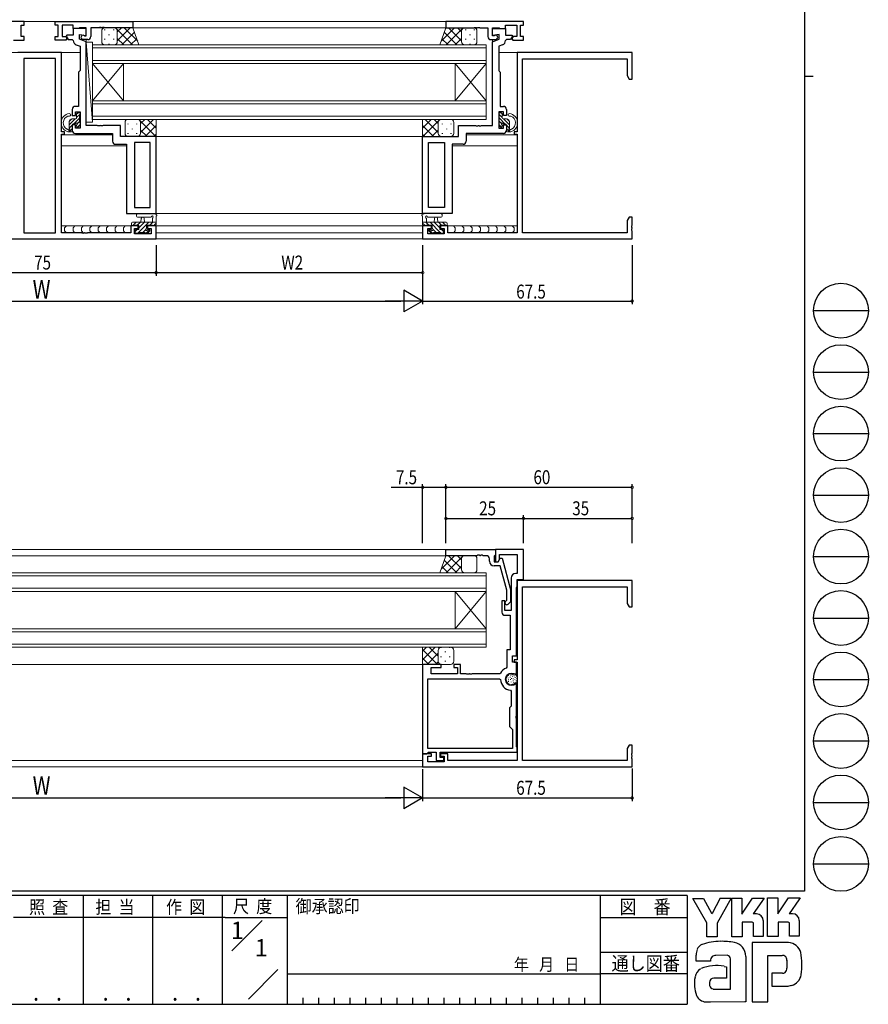
# Model space of a CAD drawing. Extents: x 0 to 793, y 0 to 564.
# Drawn here: x 520 to 793, y 0 to 317 of the extents above; entities that cross this region are included whole.
import ezdxf
from ezdxf.enums import TextEntityAlignment as Align

# ---------------------------------------------------------------- set-up
doc = ezdxf.new("R2010")
doc.units = 0
for name, color, linetype in [('USER1', 3, 'CONTINUOUS'), ('YKK_11', 7, 'CONTINUOUS'), ('YKK_12', 2, 'CONTINUOUS'), ('YKK_13', 4, 'CONTINUOUS'), ('YKK_D', 6, 'CONTINUOUS'), ('YKK_ZWAK', 7, 'CONTINUOUS')]:
    doc.layers.add(name, color=color, linetype=linetype)
doc.styles.get("Standard").update_dxf_attribs({"font": 'ROMANS.SHX', "bigfont": 'EXTFONT.SHX'})
doc.styles.add('YKK_OSSTYLE1', font='romans.shx', dxfattribs={"width": 0.9, "bigfont": 'EXTFONT.SHX'})

# ---------------------------------------------------------------- blocks, each defined once
blk = doc.blocks.new('A201')
at = {"layer": 'YKK_ZWAK', "color": 254, "linetype": 'Continuous'}
for p, q in [((571, 410), (571, 35)), ((571, 222.5), (573, 222.5)), ((571, 35), (21, 35)), ((544, 34), (21, 34)), ((437, 34), (437, 9)), ((452, 34), (452, 9)), ((524, 34), (524, 9)), ((544, 34), (544, 9)), ((548.59, 27.71), (545.31, 33.35)), ((545.31, 33.35), (547.82, 33.35)), ((547.82, 33.35), (549.62, 29.99)), ((551.6, 33.43), (549.77, 29.88)), ((554.19, 33.43), (550.95, 27.7)), ((551.6, 33.43), (554.19, 33.43)), ((554.33, 24.55), (554.33, 33.41)), ((554.33, 33.41), (556.63, 33.41)), ((556.63, 29.77), (559.04, 33.45)), ((556.63, 33.41), (556.63, 29.77)), ((559.04, 33.45), (561.77, 33.45)), ((561.77, 33.45), (559.24, 29.78)), ((562.55, 24.63), (562.55, 33.49)), ((562.55, 33.49), (564.89, 33.49)), ((564.89, 29.78), (567.34, 33.49)), ((564.89, 33.49), (564.89, 29.78)), ((567.34, 33.49), (570.04, 33.49)), ((569.77, 33.02), (567.54, 29.84)), ((570.04, 33.49), (569.77, 33.02)), ((549.62, 29.99), (549.77, 29.88)), ((559.99, 29.78), (559.24, 29.78)), ((568.29, 29.84), (567.54, 29.84)), ((548.59, 24.53), (548.59, 27.71)), ((550.95, 27.7), (550.95, 24.53)), ((558.98, 27.87), (556.7, 27.87)), ((556.7, 27.87), (556.7, 24.55)), ((559.29, 27.75), (558.98, 27.87)), ((559.29, 24.61), (559.29, 27.75)), ((561.53, 28.24), (561.53, 24.61)), ((567.26, 27.89), (564.99, 27.89)), ((564.99, 27.89), (564.99, 24.63)), ((567.57, 27.77), (567.26, 27.89)), ((567.57, 24.65), (567.57, 27.77)), ((569.83, 28.24), (569.83, 24.65)), ((550.95, 24.53), (548.59, 24.53)), ((556.7, 24.55), (554.33, 24.55)), ((559.02, 23.22), (559.02, 9.57)), ((567.3, 23.22), (559.02, 23.22)), ((561.53, 24.61), (559.29, 24.61)), ((564.99, 24.63), (562.55, 24.63)), ((567.57, 24.68), (567.61, 24.65)), ((569.83, 24.65), (567.57, 24.65)), ((524, 21), (544, 21)), ((546.08, 18.95), (546.08, 20.33)), ((549.41, 18.95), (546.08, 18.95)), ((553.25, 20.28), (550.61, 20.23)), ((554.02, 12.52), (554.02, 19.47)), ((557.51, 20.01), (557.51, 9.59)), ((562.61, 9.57), (562.61, 20.24)), ((562.61, 20.24), (565.93, 20.24)), ((566.98, 19.17), (566.99, 17.29)), ((452, 16), (524, 16)), ((552.55, 17.73), (553.05, 17.62)), ((553.05, 17.62), (553.05, 15.05)), ((566.01, 16.15), (563.48, 16.15)), ((563.48, 16.15), (563.48, 13.2)), ((553.05, 15.05), (550.2, 15.05)), ((550, 12.52), (554.02, 12.52)), ((553.71, 12.52), (553.96, 12.52)), ((554.02, 12.52), (554.02, 12.52)), ((563.48, 13.2), (567.28, 13.2)), ((567.28, 13.2), (568.06, 13.37)), ((549.41, 9.53), (548.34, 9.53)), ((557.28, 9.55), (549.41, 9.53)), ((557.51, 9.59), (557.28, 9.55)), ((559.02, 9.57), (562.05, 9.57)), ((562.05, 9.57), (562.61, 9.57)), ((21, 9), (544, 9))]:
    blk.add_line(p, q, dxfattribs=at)
at = {"layer": 'YKK_ZWAK', "color": 8, "linetype": 'Continuous'}
for p, q in [((573.13, 168.56), (585.73, 168.56)), ((573.13, 154.42), (585.73, 154.42)), ((573.13, 140.28), (585.73, 140.28)), ((573.13, 126.14), (585.73, 126.14)), ((573.13, 112), (585.73, 112)), ((573.13, 97.86), (585.73, 97.86)), ((573.13, 83.72), (585.73, 83.72)), ((573.13, 69.58), (585.73, 69.58)), ((573.13, 55.44), (585.73, 55.44)), ((573.13, 41.3), (585.73, 41.3))]:
    blk.add_line(p, q, dxfattribs=at)
at = {"layer": 'YKK_ZWAK', "color": 131, "linetype": 'Continuous'}
for p, q in [((405, 34), (405, 9)), ((421, 34), (421, 9)), ((437.7, 29), (389, 29)), ((437.7, 29), (452, 29)), ((439.26, 21.33), (446.19, 28.25)), ((524, 29), (544, 29)), ((443.05, 10.18), (449.85, 16.98)), ((544, 16), (524, 16)), ((455.6, 10.5), (455.6, 9)), ((459.2, 10.5), (459.2, 9)), ((462.8, 10.5), (462.8, 9)), ((466.4, 10.5), (466.4, 9)), ((470, 10.5), (470, 9)), ((473.6, 10.5), (473.6, 9)), ((477.2, 10.5), (477.2, 9)), ((480.8, 10.5), (480.8, 9)), ((484.4, 10.5), (484.4, 9)), ((488, 10.5), (488, 9)), ((491.6, 10.5), (491.6, 9)), ((495.2, 10.5), (495.2, 9)), ((498.8, 10.5), (498.8, 9)), ((502.4, 10.5), (502.4, 9)), ((506, 10.5), (506, 9)), ((509.6, 10.5), (509.6, 9)), ((513.2, 10.5), (513.2, 9)), ((516.8, 10.5), (516.8, 9)), ((520.4, 10.5), (520.4, 9))]:
    blk.add_line(p, q, dxfattribs=at)
at = {"layer": 'YKK_ZWAK', "color": 8, "linetype": 'Continuous'}
for centre in [(579.43, 168.56), (579.43, 154.42), (579.43, 140.28), (579.43, 126.14), (579.43, 112), (579.43, 97.86), (579.43, 83.72), (579.43, 69.58), (579.43, 55.44), (579.43, 41.3)]:
    blk.add_circle(centre, 6.3, dxfattribs=at)
at = {"layer": 'YKK_ZWAK', "color": 254, "linetype": 'Continuous'}
for centre, radius, start, end in [((559.99, 28.24), 1.54, 0.0017, 89.996), ((568.29, 28.29), 1.54, 0.0017, 89.996), ((548, 21.1), 1.75, 109.0213, 161.5126), ((551.66, 10.86), 12.63, 89.8916, 109.3085), ((552.03, 8.67), 14.82, 78.7801, 91.4694), ((554.38, 20.07), 3.18, 40.6642, 80.3169), ((567.19, 20.11), 3.1, 14.4457, 87.0875), ((549.69, 20.31), 3.6, 158.4108, 179.7178), ((554.22, 20.08), 3.29, 358.7806, 38.7656), ((555.55, 18.15), 14.9, 350.9903, 10.6762), ((550.91, 18.99), 1.51, 138.4638, 181.7136), ((550.51, 19.02), 1.21, 85.5055, 126.7804), ((552.9, 19.18), 1.16, 14.7552, 72.4499), ((566.05, 19.37), 0.878, 16.4312, 96.9166), ((564.38, 18.85), 2.62, 4.9342, 17.0355), ((548.59, 14.77), 2.79, 121.8271, 169.0847), ((550.8, 8.39), 9.51, 79.381, 112.0583), ((566.01, 17.08), 0.933, 269.9547, 342.9014), ((564.36, 17.54), 2.64, 343.6902, 354.7536), ((553.61, 13.72), 7.92, 168.7637, 199.8008), ((550.84, 13.77), 1.69, 171.082, 216.7192), ((550.21, 14.01), 1.03, 90.3395, 178.0364), ((567.24, 16.32), 3.07, 285.4429, 349.9045), ((550.18, 13.6), 1.09, 230.9728, 260.7549), ((548.6, 12.25), 2.73, 207.3144, 263.5946)]:
    blk.add_arc(centre, radius, start, end, dxfattribs=at)
at = {"layer": 'YKK_ZWAK', "color": 131, "linetype": 'Continuous', "style": 'YKK_OSSTYLE1', "width": 0.9}
for s, height, p in [('照  査', 3, (392.56, 29.87)), ('担  当', 3, (407.82, 29.87)), ('作  図', 3, (424.09, 29.88)), ('尺  度', 3, (439.51, 30.04)), ('御承認印', 3, (453.91, 30.05)), ('図\u3000番', 3.2, (528.43, 29.81)), ('通し図番', 3.2, (526.63, 16.8)), ('年   月   日', 2.828, (504.13, 16.74)), (' ． ．', 3.5, (392.18, 9.75)), (' ． ．', 3.5, (408.18, 9.75)), (' ． ．', 3.5, (424.18, 9.75))]:
    blk.add_text(s, height=height, dxfattribs=at).set_placement(p)

msp = doc.modelspace()

# ---------------------------------------------------------------- linework, layer by layer
at = {"layer": 'YKK_11', "color": 7, "linetype": 'Continuous', "lineweight": 30, "ltscale": 0.5}
for p, q in [((521.4, 316.47), (496.4, 316.47)), ((520.4, 315.27), (521.4, 315.27)), ((520.4, 311.67), (520.4, 315.27)), ((521.4, 315.27), (521.4, 316.47)), ((531.4, 315.27), (531.4, 316.47)), ((531.4, 316.47), (556.4, 316.47)), ((532.4, 315.27), (531.4, 315.27)), ((532.4, 311.67), (532.4, 315.27)), ((533.6, 315.27), (533.6, 311.67)), ((537.2, 315.27), (533.6, 315.27)), ((537.2, 314.27), (537.2, 315.27)), ((537.2, 314.27), (537.2, 312.07)), ((541.4, 314.27), (537.2, 314.27)), ((539, 314.27), (537.2, 314.27)), ((539.2, 314.47), (539, 314.27)), ((541.4, 314.47), (539.2, 314.47)), ((541.4, 311.87), (541.4, 314.47)), ((541.4, 311.97), (541.4, 314.27)), ((542.9, 314.47), (542.9, 311.67)), ((545.44, 314.47), (542.9, 314.47)), ((545.63, 314.59), (545.44, 314.47)), ((546.18, 314.59), (545.63, 314.59)), ((546.36, 314.47), (546.18, 314.59)), ((546.44, 314.47), (546.36, 314.47)), ((546.63, 314.59), (546.44, 314.47)), ((547.18, 314.59), (546.63, 314.59)), ((547.36, 314.47), (547.18, 314.59)), ((556.4, 314.47), (547.36, 314.47)), ((556.4, 316.47), (556.4, 314.47)), ((657.31, 316.47), (657.31, 314.47)), ((682.31, 316.47), (657.31, 316.47)), ((657.31, 314.47), (666.36, 314.47)), ((666.36, 314.47), (666.54, 314.59)), ((666.54, 314.59), (667.09, 314.59)), ((667.09, 314.59), (667.27, 314.47)), ((667.27, 314.47), (667.36, 314.47)), ((667.36, 314.47), (667.54, 314.59)), ((667.54, 314.59), (668.09, 314.59)), ((668.09, 314.59), (668.27, 314.47)), ((668.27, 314.47), (670.81, 314.47)), ((670.81, 314.47), (670.81, 311.67)), ((672.31, 314.47), (674.51, 314.47)), ((672.31, 311.87), (672.31, 314.47)), ((672.31, 314.27), (676.51, 314.27)), ((672.31, 311.97), (672.31, 314.27)), ((674.51, 314.47), (674.71, 314.27)), ((674.71, 314.27), (676.51, 314.27)), ((676.51, 315.27), (680.11, 315.27)), ((676.51, 314.27), (676.51, 315.27)), ((676.51, 314.27), (676.51, 312.07)), ((680.11, 315.27), (680.11, 311.67)), ((681.31, 315.27), (682.31, 315.27)), ((681.31, 311.67), (681.31, 315.27)), ((682.31, 315.27), (682.31, 316.47)), ((521.4, 311.67), (520.4, 311.67)), ((521.4, 310.47), (521.4, 311.67)), ((531.4, 311.67), (532.4, 311.67)), ((531.4, 310.47), (531.4, 311.67)), ((533.6, 311.67), (534.78, 311.67)), ((534.78, 311.67), (535.14, 311.03)), ((535.14, 311.03), (534.81, 310.47)), ((535.18, 312.07), (534.98, 311.73)), ((534.98, 311.73), (535.59, 310.67)), ((537.2, 312.07), (535.18, 312.07)), ((539.2, 312.36), (541.4, 311.97)), ((539.2, 310.77), (539.2, 312.36)), ((541.4, 309.97), (539.2, 310.77)), ((540.82, 311.93), (541, 311.87)), ((541, 311.87), (541.4, 311.87)), ((674.51, 312.36), (672.31, 311.97)), ((672.71, 311.87), (672.31, 311.87)), ((672.31, 309.97), (674.51, 310.77)), ((672.89, 311.93), (672.71, 311.87)), ((674.51, 310.77), (674.51, 312.36)), ((676.51, 312.07), (678.54, 312.07)), ((678.74, 311.73), (678.13, 310.67)), ((678.54, 312.07), (678.74, 311.73)), ((678.94, 311.67), (678.58, 311.03)), ((678.58, 311.03), (678.9, 310.47)), ((680.11, 311.67), (678.94, 311.67)), ((682.31, 311.67), (681.31, 311.67)), ((682.31, 310.47), (682.31, 311.67)), ((517.99, 310.47), (521.4, 310.47)), ((534.81, 310.47), (531.4, 310.47)), ((535.59, 310.67), (536.9, 310.67)), ((536.9, 310.67), (537.2, 310.38)), ((538.19, 309.01), (539.4, 308.57)), ((539.4, 308.57), (539.4, 300.67)), ((541.9, 310.67), (540.4, 310.67)), ((541.4, 282.97), (541.4, 309.97)), ((671.81, 310.67), (673.31, 310.67)), ((672.31, 282.97), (672.31, 309.97)), ((675.53, 309.01), (674.31, 308.57)), ((674.31, 308.57), (674.31, 300.67)), ((676.81, 310.67), (676.51, 310.38)), ((678.13, 310.67), (676.81, 310.67)), ((678.9, 310.47), (682.31, 310.47)), ((533.4, 306.47), (519.4, 306.47)), ((521.33, 304.54), (521.33, 248.47)), ((531.47, 304.54), (521.33, 304.54)), ((531.47, 304.54), (521.33, 304.54)), ((531.47, 248.47), (531.47, 304.54)), ((531.47, 248.47), (531.47, 304.54)), ((533.4, 280.97), (533.4, 306.47)), ((680.31, 306.47), (680.31, 280.97)), ((717.31, 306.47), (680.31, 306.47)), ((681.94, 304.47), (715.68, 304.47)), ((681.94, 248.47), (681.94, 304.47)), ((715.68, 304.47), (715.68, 299.06)), ((717.31, 297.97), (717.31, 306.47)), ((539.2, 300.47), (538.9, 300.17)), ((538.9, 300.17), (538.9, 289.17)), ((539.4, 300.67), (539.2, 300.47)), ((674.31, 300.67), (674.51, 300.47)), ((674.51, 300.47), (674.81, 300.17)), ((674.81, 300.17), (674.81, 289.17)), ((715.68, 299.06), (716.31, 297.97)), ((716.31, 297.97), (717.31, 297.97)), ((538.9, 289.17), (537.9, 289.17)), ((674.81, 289.17), (675.81, 289.17)), ((536.9, 288.17), (536.9, 286.27)), ((536.9, 286.27), (537.9, 286.27)), ((537.9, 287.37), (539.4, 287.37)), ((537.9, 286.27), (537.9, 287.37)), ((539.4, 287.37), (539.4, 282.17)), ((674.31, 287.37), (674.31, 282.17)), ((675.81, 287.37), (674.31, 287.37)), ((675.81, 286.27), (675.81, 287.37)), ((676.81, 286.27), (675.81, 286.27)), ((676.81, 288.17), (676.81, 286.27)), ((536.9, 283.27), (536.9, 281.47)), ((537.9, 283.27), (536.9, 283.27)), ((537.9, 282.17), (537.9, 283.27)), ((544.94, 282.97), (541.4, 282.97)), ((545.13, 282.85), (544.94, 282.97)), ((545.68, 282.85), (545.13, 282.85)), ((545.86, 282.97), (545.68, 282.85)), ((545.94, 282.97), (545.86, 282.97)), ((546.13, 282.85), (545.94, 282.97)), ((546.68, 282.85), (546.13, 282.85)), ((546.86, 282.97), (546.68, 282.85)), ((552.4, 282.97), (546.86, 282.97)), ((552.4, 279.47), (552.4, 282.97)), ((661.31, 282.97), (666.86, 282.97)), ((661.31, 279.47), (661.31, 282.97)), ((666.86, 282.97), (667.04, 282.85)), ((667.04, 282.85), (667.59, 282.85)), ((667.59, 282.85), (667.77, 282.97)), ((667.77, 282.97), (667.86, 282.97)), ((667.86, 282.97), (668.04, 282.85)), ((668.04, 282.85), (668.59, 282.85)), ((668.59, 282.85), (668.77, 282.97)), ((668.77, 282.97), (672.31, 282.97)), ((675.81, 283.27), (676.81, 283.27)), ((675.81, 282.17), (675.81, 283.27)), ((676.81, 283.27), (676.81, 281.47)), ((534.4, 280.97), (533.4, 280.97)), ((533.4, 280.17), (534.4, 280.17)), ((533.4, 248.47), (533.4, 280.17)), ((534.4, 280.17), (534.4, 280.97)), ((539.4, 282.17), (537.9, 282.17)), ((537.9, 280.47), (549.9, 280.47)), ((549.9, 280.47), (549.9, 277.97)), ((563.9, 279.47), (552.4, 279.47)), ((563.9, 254.67), (563.9, 279.47)), ((649.81, 279.47), (661.31, 279.47)), ((649.81, 254.67), (649.81, 279.47)), ((663.81, 280.47), (663.81, 277.97)), ((675.81, 280.47), (663.81, 280.47)), ((674.31, 282.17), (675.81, 282.17)), ((679.31, 280.97), (679.31, 280.17)), ((680.31, 280.97), (679.31, 280.97)), ((679.31, 280.17), (680.31, 280.17)), ((680.31, 280.17), (680.31, 248.47)), ((550.9, 276.97), (554.4, 276.97)), ((554.4, 276.97), (554.4, 254.67)), ((561.97, 277.54), (556.9, 277.54)), ((556.9, 277.54), (556.9, 256.6)), ((556.9, 277.54), (556.9, 256.6)), ((561.97, 256.6), (561.97, 277.54)), ((651.74, 277.54), (656.81, 277.54)), ((651.74, 256.6), (651.74, 277.54)), ((656.81, 277.54), (656.81, 256.6)), ((656.81, 277.54), (656.81, 256.6)), ((659.31, 276.97), (659.31, 254.67)), ((662.81, 276.97), (659.31, 276.97)), ((554.4, 254.67), (563.9, 254.67)), ((556.9, 256.6), (561.97, 256.6)), ((556.9, 256.6), (561.97, 256.6)), ((659.31, 254.67), (649.81, 254.67)), ((656.81, 256.6), (651.74, 256.6)), ((656.81, 256.6), (651.74, 256.6)), ((555.8, 250.67), (555.8, 248.47)), ((558.1, 250.67), (555.8, 250.67)), ((558.1, 249.87), (558.1, 250.67)), ((561.1, 250.67), (561.1, 249.87)), ((563.9, 250.67), (561.1, 250.67)), ((563.9, 246.47), (563.9, 250.67)), ((649.81, 250.67), (649.81, 246.47)), ((652.61, 250.67), (649.81, 250.67)), ((652.61, 249.87), (652.61, 250.67)), ((655.61, 250.67), (655.61, 249.87)), ((657.91, 250.67), (655.61, 250.67)), ((657.91, 248.47), (657.91, 250.67)), ((716.31, 253.47), (715.68, 252.38)), ((715.68, 252.38), (715.68, 248.47)), ((717.31, 253.47), (716.31, 253.47)), ((717.19, 250.74), (717.31, 250.93)), ((717.19, 250.19), (717.19, 250.74)), ((717.31, 250.93), (717.31, 253.47)), ((521.33, 248.47), (531.47, 248.47)), ((539.94, 248.47), (533.4, 248.47)), ((540.13, 248.35), (539.94, 248.47)), ((540.68, 248.35), (540.13, 248.35)), ((540.86, 248.47), (540.68, 248.35)), ((540.94, 248.47), (540.86, 248.47)), ((541.13, 248.35), (540.94, 248.47)), ((541.68, 248.35), (541.13, 248.35)), ((541.86, 248.47), (541.68, 248.35)), ((555.8, 248.47), (541.86, 248.47)), ((557, 249.87), (558.1, 249.87)), ((557, 248.1), (557, 249.87)), ((562.27, 248.1), (557, 248.1)), ((561.1, 249.87), (562.27, 249.87)), ((562.27, 249.87), (562.27, 248.1)), ((651.44, 249.87), (652.61, 249.87)), ((651.44, 248.1), (651.44, 249.87)), ((656.71, 248.1), (651.44, 248.1)), ((655.61, 249.87), (656.71, 249.87)), ((656.71, 249.87), (656.71, 248.1)), ((680.31, 248.47), (657.91, 248.47)), ((715.68, 248.47), (681.94, 248.47)), ((717.31, 250.01), (717.19, 250.19)), ((717.19, 249.74), (717.31, 249.93)), ((717.19, 249.19), (717.19, 249.74)), ((717.31, 249.01), (717.19, 249.19)), ((717.31, 249.93), (717.31, 250.01)), ((717.31, 246.47), (717.31, 249.01)), ((488.9, 246.47), (563.9, 246.47)), ((649.81, 246.47), (717.31, 246.47)), ((657.31, 144.47), (657.31, 146.47)), ((657.31, 146.47), (673.31, 146.47)), ((673.31, 146.47), (673.31, 142.47)), ((682.31, 146.47), (673.31, 146.47)), ((673.31, 146.47), (673.31, 144.77)), ((682.31, 136.77), (682.31, 146.47)), ((667.35, 144.47), (657.31, 144.47)), ((667.53, 144.59), (667.35, 144.47)), ((668.08, 144.59), (667.53, 144.59)), ((668.27, 144.47), (668.08, 144.59)), ((668.35, 144.47), (668.27, 144.47)), ((668.53, 144.59), (668.35, 144.47)), ((669.08, 144.59), (668.53, 144.59)), ((669.27, 144.47), (669.08, 144.59)), ((670.31, 144.47), (669.27, 144.47)), ((671.31, 142.67), (671.31, 143.47)), ((673.01, 144.47), (672.81, 144.27)), ((672.81, 144.27), (672.81, 142.47)), ((673.31, 144.77), (673.01, 144.47)), ((674.11, 142.47), (674.8, 143.67)), ((674.11, 142.47), (674.61, 143.33)), ((674.61, 144.84), (680.31, 144.84)), ((674.61, 143.33), (674.61, 144.84)), ((674.8, 143.67), (675.4, 143.67)), ((675.4, 143.67), (678.11, 133.56)), ((680.31, 144.84), (680.31, 138.77)), ((672.81, 142.47), (674.11, 142.47)), ((674.83, 141.17), (672.81, 141.17)), ((673.31, 142.47), (674.11, 142.47)), ((676.91, 133.41), (674.83, 141.17)), ((678.31, 137.27), (678.31, 126.77)), ((680.31, 138.77), (679.81, 138.77)), ((680.31, 136.77), (682.31, 136.77)), ((680.31, 134.47), (680.31, 136.77)), ((680.31, 136.47), (680.31, 110.97)), ((717.31, 136.47), (680.31, 136.47)), ((717.31, 127.97), (717.31, 136.47)), ((676.91, 130.12), (676.91, 133.41)), ((678.11, 133.56), (678.11, 129.62)), ((680.01, 134.17), (680.31, 134.47)), ((680.01, 112.17), (680.01, 134.17)), ((681.94, 134.47), (715.68, 134.47)), ((681.94, 78.47), (681.94, 134.47)), ((715.68, 134.47), (715.68, 129.06)), ((676.48, 129.69), (676.91, 130.12)), ((675.31, 129.97), (675.31, 126.27)), ((676.31, 129.97), (675.31, 129.97)), ((676.31, 126.77), (676.31, 129.97)), ((678.11, 129.62), (677.33, 128.84)), ((715.68, 129.06), (716.31, 127.97)), ((716.31, 127.97), (717.31, 127.97)), ((678.31, 126.77), (676.31, 126.77)), ((676.31, 125.27), (678.01, 125.27)), ((678.01, 125.27), (678.01, 114.17)), ((676.88, 114.17), (676.88, 108.56)), ((678.01, 114.17), (676.88, 114.17)), ((678.81, 112.17), (680.01, 112.17)), ((678.81, 110.17), (678.81, 112.17)), ((655.81, 109.47), (649.81, 109.47)), ((649.81, 109.47), (649.81, 80.67)), ((652.51, 108.47), (655.81, 108.47)), ((652.51, 106.47), (652.51, 108.47)), ((655.81, 108.47), (655.81, 109.47)), ((659.81, 109.47), (659.81, 108.47)), ((662.01, 109.47), (659.81, 109.47)), ((659.81, 108.47), (661.01, 108.47)), ((661.01, 108.47), (661.01, 106.47)), ((662.01, 106.47), (662.01, 109.47)), ((676.88, 108.56), (676.71, 108.29)), ((680.01, 110.17), (678.81, 110.17)), ((679.31, 110.97), (679.31, 110.17)), ((680.31, 110.97), (679.31, 110.97)), ((679.31, 110.17), (680.31, 110.17)), ((680.01, 106.47), (680.01, 110.17)), ((680.31, 110.17), (680.31, 78.47)), ((651.44, 104.84), (674.61, 104.84)), ((651.44, 82.37), (651.44, 104.84)), ((651.44, 82.37), (651.44, 104.84)), ((661.01, 106.47), (652.51, 106.47)), ((663.85, 106.47), (662.01, 106.47)), ((664.03, 106.35), (663.85, 106.47)), ((664.58, 106.35), (664.03, 106.35)), ((664.77, 106.47), (664.58, 106.35)), ((664.85, 106.47), (664.77, 106.47)), ((665.03, 106.35), (664.85, 106.47)), ((665.58, 106.35), (665.03, 106.35)), ((665.77, 106.47), (665.58, 106.35)), ((674.66, 106.47), (665.77, 106.47)), ((674.61, 104.84), (674.91, 104.55)), ((674.92, 106.62), (674.66, 106.47)), ((678.41, 106.47), (680.01, 106.47)), ((678.98, 102.87), (678.41, 102.87)), ((679.64, 103.52), (678.98, 102.87)), ((680.01, 103.37), (679.64, 103.52)), ((680.01, 92.93), (680.01, 103.37)), ((678.1, 101.18), (678.38, 100.88)), ((678.38, 100.88), (678.38, 96.04)), ((678.38, 96.04), (677.81, 95.47)), ((677.81, 95.47), (677.81, 89.47)), ((679.89, 92.74), (680.01, 92.93)), ((679.89, 92.19), (679.89, 92.74)), ((680.01, 92.01), (679.89, 92.19)), ((680.01, 82.97), (680.01, 92.01)), ((677.81, 89.47), (678.81, 88.47)), ((678.81, 88.47), (678.81, 82.37)), ((680.31, 82.67), (680.01, 82.97)), ((680.31, 81.17), (680.31, 82.67)), ((716.31, 83.47), (715.68, 82.38)), ((717.31, 83.47), (716.31, 83.47)), ((717.31, 80.93), (717.31, 83.47)), ((649.81, 80.67), (649.81, 76.47)), ((652.61, 80.67), (649.81, 80.67)), ((649.81, 80.67), (651.14, 80.67)), ((651.14, 80.67), (651.44, 80.97)), ((678.81, 82.37), (651.44, 82.37)), ((678.81, 82.37), (651.44, 82.37)), ((651.44, 80.97), (651.64, 81.17)), ((651.44, 79.87), (652.61, 79.87)), ((651.44, 78.1), (651.44, 79.87)), ((651.64, 81.17), (654.21, 81.17)), ((652.61, 79.87), (652.61, 80.67)), ((654.21, 81.17), (654.21, 78.47)), ((655.41, 81.17), (680.31, 81.17)), ((655.41, 79.47), (655.41, 81.17)), ((656.61, 79.47), (655.41, 79.47)), ((655.61, 80.67), (655.61, 79.87)), ((657.91, 80.67), (655.61, 80.67)), ((655.61, 79.87), (656.71, 79.87)), ((656.61, 78.47), (656.61, 79.47)), ((656.71, 79.87), (656.71, 78.1)), ((657.91, 78.47), (657.91, 80.67)), ((715.68, 82.38), (715.68, 78.47)), ((717.19, 80.74), (717.31, 80.93)), ((717.19, 80.19), (717.19, 80.74)), ((717.31, 80.01), (717.19, 80.19)), ((717.19, 79.74), (717.31, 79.93)), ((717.19, 79.19), (717.19, 79.74)), ((717.31, 79.93), (717.31, 80.01)), ((649.81, 76.47), (717.31, 76.47)), ((656.71, 78.1), (651.44, 78.1)), ((654.21, 78.47), (656.61, 78.47)), ((680.31, 78.47), (657.91, 78.47)), ((715.68, 78.47), (681.94, 78.47)), ((717.31, 79.01), (717.19, 79.19)), ((717.31, 76.47), (717.31, 79.01))]:
    msp.add_line(p, q, dxfattribs=at)
for centre, radius, start, end in [((540.4, 311.37), 0.7, 53.1301, 270), ((541.9, 311.67), 1, 270, 360), ((671.81, 311.67), 1, 180, 270), ((673.31, 311.37), 0.7, 270, 126.8699), ((538.7, 310.42), 1.5, 181.6202, 250), ((675.02, 310.42), 1.5, 290, 358.3798), ((537.9, 288.17), 1, 90, 180), ((675.81, 288.17), 1, 0, 90), ((537.9, 281.47), 1, 180, 270), ((675.81, 281.47), 1, 270, 360), ((550.9, 277.97), 1, 180, 270), ((662.81, 277.97), 1, 270, 360), ((670.31, 143.47), 1, 0, 90), ((672.81, 142.67), 1.5, 180, 270), ((679.81, 137.27), 1.5, 90, 180), ((676.91, 129.27), 0.6, 135, 315), ((676.31, 126.27), 1, 180, 270), ((678.41, 104.67), 4, 115.1875, 150.7664), ((678.41, 104.67), 1.8, 90, 270), ((678.41, 104.67), 3.5, 181.9605, 265.018)]:
    msp.add_arc(centre, radius, start, end, dxfattribs=at)
at = {"layer": 'YKK_12', "color": 2, "linetype": 'Continuous', "lineweight": 13, "ltscale": 0.5}
for p, q in [((682.01, 316.47), (370.79, 316.47)), ((541.4, 316.47), (672.31, 316.47)), ((543.2, 314.47), (670.52, 314.47)), ((541.4, 283.27), (541.4, 310.67)), ((543.4, 308.97), (543.4, 302.97)), ((670.31, 308.97), (543.4, 308.97)), ((543.4, 307.97), (670.31, 307.97)), ((670.31, 308.97), (670.31, 302.97)), ((672.31, 283.27), (672.31, 310.67)), ((539.4, 306.47), (513.4, 306.47)), ((680.31, 306.47), (674.31, 306.47)), ((670.31, 303.97), (543.4, 303.97)), ((543.4, 302.97), (543.4, 290.97)), ((543.4, 302.97), (553.4, 290.97)), ((543.4, 290.97), (553.4, 302.97)), ((543.4, 302.97), (670.31, 302.97)), ((553.4, 302.97), (553.4, 290.97)), ((660.31, 302.97), (660.31, 290.97)), ((670.31, 302.97), (660.31, 290.97)), ((670.31, 290.97), (660.31, 302.97)), ((670.31, 302.97), (670.31, 290.97)), ((543.4, 290.97), (543.4, 284.97)), ((670.31, 290.97), (543.4, 290.97)), ((543.4, 289.97), (670.31, 289.97)), ((670.31, 290.97), (670.31, 284.97)), ((670.31, 285.97), (543.4, 285.97)), ((552.02, 282.97), (541.7, 282.97)), ((543.4, 284.97), (670.31, 284.97)), ((549.9, 279.97), (533.42, 279.97)), ((541.4, 280.47), (549.6, 280.47)), ((563.9, 279.47), (649.81, 279.47)), ((680.3, 279.97), (663.81, 279.97)), ((664.11, 280.47), (672.31, 280.47)), ((554.4, 276.47), (533.4, 276.47)), ((556.9, 256.9), (556.9, 277.24)), ((656.81, 256.9), (656.81, 277.24)), ((680.31, 276.47), (659.31, 276.47)), ((556.9, 254.67), (656.81, 254.67)), ((558.4, 250.67), (533.4, 250.67)), ((652.91, 250.67), (560.8, 250.67)), ((680.31, 250.67), (655.31, 250.67)), ((649.81, 248.47), (563.9, 248.47)), ((563.9, 248.47), (563.9, 246.47)), ((649.81, 246.47), (649.81, 248.47)), ((680.31, 246.47), (372.49, 246.47)), ((370.79, 146.47), (682.01, 146.47)), ((395.49, 144.47), (657.81, 144.47)), ((382.49, 138.97), (670.31, 138.97)), ((382.49, 137.97), (670.31, 137.97)), ((670.31, 138.97), (670.31, 132.97)), ((382.49, 133.97), (670.31, 133.97)), ((382.49, 132.97), (670.31, 132.97)), ((660.31, 132.97), (660.31, 120.97)), ((670.31, 132.97), (660.31, 120.97)), ((670.31, 120.97), (660.31, 132.97)), ((670.31, 132.97), (670.31, 120.97)), ((382.49, 120.97), (670.31, 120.97)), ((670.31, 120.97), (670.31, 114.97)), ((382.49, 119.97), (670.31, 119.97)), ((382.49, 115.97), (670.31, 115.97)), ((382.49, 114.97), (670.31, 114.97)), ((402.49, 109.47), (649.81, 109.47)), ((372.49, 76.47), (680.31, 76.47)), ((402.99, 78.47), (649.81, 78.47))]:
    msp.add_line(p, q, dxfattribs=at)
at = {"layer": 'YKK_13', "color": 4, "ltscale": 0.5}
for p, q in [((547.31, 313.92), (547.31, 313.72)), ((547.31, 313.92), (547.31, 313.72)), ((550.14, 313.92), (550.14, 313.72)), ((550.14, 313.92), (550.14, 313.72)), ((556.32, 308.97), (550.82, 314.47)), ((556.32, 308.97), (550.82, 314.47)), ((555.55, 314.47), (551.4, 310.32)), ((552.72, 314.47), (551.4, 313.15)), ((555.55, 314.47), (551.4, 310.32)), ((552.72, 314.47), (551.4, 313.15)), ((557.98, 310.14), (553.65, 314.47)), ((557.98, 310.14), (553.65, 314.47)), ((655.74, 310.14), (660.07, 314.47)), ((657.4, 308.97), (662.9, 314.47)), ((658.16, 314.47), (662.31, 310.32)), ((660.99, 314.47), (662.31, 313.15)), ((663.58, 313.92), (663.58, 313.72)), ((666.41, 313.92), (666.41, 313.72)), ((547.31, 310.89), (547.31, 310.69)), ((547.31, 310.89), (547.31, 310.69)), ((548.72, 312.3), (548.72, 312.1)), ((548.72, 312.3), (548.72, 312.1)), ((550.14, 310.89), (550.14, 310.69)), ((550.14, 310.89), (550.14, 310.69)), ((553.49, 308.97), (551.4, 311.06)), ((553.49, 308.97), (551.4, 311.06)), ((556.93, 313.02), (552.88, 308.97)), ((556.93, 313.02), (552.88, 308.97)), ((557.69, 310.94), (555.71, 308.97)), ((557.69, 310.94), (555.71, 308.97)), ((656.03, 310.94), (658.01, 308.97)), ((656.79, 313.02), (660.84, 308.97)), ((660.23, 308.97), (662.31, 311.06)), ((663.58, 310.89), (663.58, 310.69)), ((664.99, 312.3), (664.99, 312.1)), ((666.41, 310.89), (666.41, 310.69)), ((548.72, 309.27), (548.72, 309.07)), ((548.72, 309.27), (548.72, 309.07)), ((550.66, 308.97), (550.64, 309)), ((550.66, 308.97), (550.64, 309)), ((663.05, 308.97), (663.08, 309)), ((664.99, 309.27), (664.99, 309.07)), ((538.3, 286.72), (538.65, 287.07)), ((538.3, 285.6), (539.4, 286.7)), ((675.42, 285.6), (674.32, 286.7)), ((675.42, 286.72), (675.07, 287.07)), ((535.9, 283.2), (537.87, 285.17)), ((535.91, 284.33), (536.73, 285.15)), ((535.92, 282.1), (536.9, 283.07)), ((537.39, 283.57), (539.2, 285.37)), ((538.54, 282.47), (539.4, 283.33)), ((538.55, 283.6), (539.2, 284.25)), ((554.81, 283.59), (554.81, 283.39)), ((556.22, 284.97), (556.22, 284.81)), ((557.64, 283.59), (557.64, 283.39)), ((558.51, 284.76), (558.31, 284.97)), ((563.81, 279.47), (558.69, 284.58)), ((563.07, 284.97), (558.9, 280.8)), ((560.24, 284.97), (558.9, 283.63)), ((563.9, 282.98), (560.4, 279.47)), ((563.9, 282.2), (561.13, 284.97)), ((649.81, 282.2), (652.58, 284.97)), ((649.81, 282.98), (653.32, 279.47)), ((649.91, 279.47), (655.02, 284.58)), ((650.65, 284.97), (654.81, 280.8)), ((653.48, 284.97), (654.81, 283.63)), ((655.2, 284.76), (655.41, 284.97)), ((656.08, 283.59), (656.08, 283.39)), ((657.49, 284.97), (657.49, 284.81)), ((658.91, 283.59), (658.91, 283.39)), ((675.17, 282.47), (674.32, 283.33)), ((676.32, 283.57), (674.52, 285.37)), ((675.17, 283.6), (674.52, 284.25)), ((677.82, 283.2), (675.85, 285.17)), ((677.79, 282.1), (676.82, 283.07)), ((677.8, 284.33), (676.98, 285.15)), ((535.91, 280.97), (536.9, 281.95)), ((554.81, 280.56), (554.81, 280.36)), ((556.22, 281.98), (556.22, 281.78)), ((557.64, 280.56), (557.64, 280.36)), ((558.15, 279.47), (558.12, 279.49)), ((560.98, 279.47), (558.9, 281.54)), ((563.9, 280.15), (563.22, 279.47)), ((649.81, 280.15), (650.49, 279.47)), ((652.74, 279.47), (654.81, 281.54)), ((655.57, 279.47), (655.59, 279.49)), ((656.08, 280.56), (656.08, 280.36)), ((657.49, 281.98), (657.49, 281.78)), ((658.91, 280.56), (658.91, 280.36)), ((677.8, 280.97), (676.82, 281.95)), ((556.3, 250.67), (557.5, 251.87)), ((557.85, 250.87), (558.85, 251.87)), ((558.24, 248.57), (561.54, 251.87)), ((558.4, 250.08), (560.19, 251.87)), ((561.89, 250.87), (562.89, 251.87)), ((563.03, 250.67), (563.9, 251.54)), ((650.68, 250.67), (649.81, 251.54)), ((651.83, 250.87), (650.83, 251.87)), ((655.48, 248.57), (652.18, 251.87)), ((655.31, 250.08), (653.52, 251.87)), ((655.87, 250.87), (654.87, 251.87)), ((657.42, 250.67), (656.22, 251.87)), ((557.2, 248.88), (557.79, 249.47)), ((558.04, 248.37), (558.2, 248.53)), ((559.59, 248.57), (560.57, 249.55)), ((560.73, 248.37), (561.78, 249.41)), ((652.98, 248.37), (651.94, 249.41)), ((654.13, 248.57), (653.15, 249.55)), ((655.67, 248.37), (655.52, 248.53)), ((656.51, 248.88), (655.92, 249.47)), ((655.74, 140.14), (660.07, 144.47)), ((656.79, 143.02), (660.84, 138.97)), ((657.4, 138.97), (662.9, 144.47)), ((658.16, 144.47), (662.31, 140.32)), ((660.99, 144.47), (662.31, 143.15)), ((656.03, 140.94), (658.01, 138.97)), ((660.23, 138.97), (662.31, 141.06)), ((663.05, 138.97), (663.08, 139)), ((653.88, 114.97), (649.81, 110.9)), ((651.06, 114.97), (649.81, 113.73)), ((654.62, 109.47), (649.81, 114.28)), ((654.81, 112.11), (651.95, 114.97)), ((655.09, 114.66), (654.78, 114.97)), ((655.67, 114.96), (655.67, 114.81)), ((658.5, 114.97), (658.5, 114.81)), ((651.79, 109.47), (649.81, 111.45)), ((654.81, 113.07), (651.21, 109.47)), ((655.67, 111.98), (655.67, 111.78)), ((657.09, 113.59), (657.09, 113.39)), ((658.5, 111.98), (658.5, 111.78)), ((654.84, 110.26), (654.04, 109.47)), ((657.09, 110.56), (657.09, 110.36))]:
    msp.add_line(p, q, dxfattribs=at)
at = {"layer": 'YKK_13', "color": 4, "linetype": 'Continuous', "lineweight": 13, "ltscale": 0.5}
for p, q in [((547.4, 314.47), (550.4, 314.47)), ((547.4, 314.47), (550.4, 314.47)), ((550.4, 314.47), (556.4, 314.47)), ((550.4, 314.47), (556.4, 314.47)), ((556.4, 314.47), (558.4, 308.98)), ((556.4, 314.47), (558.4, 308.98)), ((657.31, 314.47), (655.31, 308.98)), ((663.31, 314.47), (657.31, 314.47)), ((666.31, 314.47), (663.31, 314.47)), ((546.4, 313.47), (546.4, 309.97)), ((546.4, 313.47), (546.4, 309.97)), ((551.4, 313.47), (551.4, 309.97)), ((551.4, 313.47), (551.4, 309.97)), ((551.4, 313.47), (551.4, 309.97)), ((551.4, 313.47), (551.4, 309.97)), ((662.31, 313.47), (662.31, 309.97)), ((662.31, 313.47), (662.31, 309.97)), ((667.31, 313.47), (667.31, 309.97)), ((541.4, 284.07), (541.4, 309.87)), ((543.4, 309.87), (541.4, 309.87)), ((543.4, 284.07), (541.4, 309.87)), ((543.4, 309.87), (543.4, 284.07)), ((547.4, 308.97), (550.4, 308.97)), ((547.4, 308.97), (550.4, 308.97)), ((550.4, 308.97), (558.4, 308.97)), ((550.4, 308.97), (558.4, 308.97)), ((663.31, 308.97), (655.31, 308.97)), ((663.31, 308.97), (655.31, 308.97)), ((666.31, 308.97), (663.31, 308.97)), ((666.31, 308.97), (663.31, 308.97)), ((692.31, 306.47), (680.31, 306.47)), ((538.3, 285.47), (538.3, 286.77)), ((538.6, 287.07), (539.1, 287.07)), ((539.2, 286.07), (539.2, 284.07)), ((539.4, 286.77), (539.4, 286.27)), ((674.31, 286.77), (674.31, 286.27)), ((674.51, 286.07), (674.51, 284.07)), ((675.11, 287.07), (674.61, 287.07)), ((675.41, 285.47), (675.41, 286.77)), ((535.9, 284.17), (535.9, 282.22)), ((538, 285.17), (536.9, 285.17)), ((536.9, 283.27), (536.9, 281.27)), ((537.84, 283.57), (537.2, 283.57)), ((538.3, 282.77), (538.3, 283.11)), ((539.31, 283.06), (538.81, 282.56)), ((539.4, 283.87), (539.4, 283.27)), ((543.4, 284.07), (541.4, 284.07)), ((553.9, 283.97), (553.9, 280.47)), ((554.9, 284.97), (557.9, 284.97)), ((557.9, 284.97), (563.9, 284.97)), ((558.9, 283.97), (558.9, 280.47)), ((558.9, 283.97), (558.9, 280.47)), ((563.9, 284.97), (563.9, 279.47)), ((655.81, 284.97), (649.81, 284.97)), ((649.81, 284.97), (649.81, 279.47)), ((654.81, 283.97), (654.81, 280.47)), ((654.81, 283.97), (654.81, 280.47)), ((658.81, 284.97), (655.81, 284.97)), ((659.81, 283.97), (659.81, 280.47)), ((674.31, 283.87), (674.31, 283.27)), ((674.4, 283.06), (674.9, 282.56)), ((675.41, 282.77), (675.41, 283.11)), ((675.71, 285.17), (676.81, 285.17)), ((675.88, 283.57), (676.51, 283.57)), ((676.81, 283.27), (676.81, 281.27)), ((677.81, 284.17), (677.81, 282.22)), ((535.42, 281.77), (535.44, 281.77)), ((536.6, 280.97), (535.5, 280.97)), ((535.9, 281.51), (535.9, 280.97)), ((554.9, 279.47), (557.9, 279.47)), ((557.9, 279.47), (563.9, 279.47)), ((655.81, 279.47), (649.81, 279.47)), ((658.81, 279.47), (655.81, 279.47)), ((677.11, 280.97), (678.21, 280.97)), ((677.81, 281.51), (677.81, 280.97)), ((678.3, 281.77), (678.28, 281.77)), ((558.17, 254.67), (563.34, 254.67)), ((558.17, 254.67), (563.34, 254.67)), ((655.54, 254.67), (650.38, 254.67)), ((556.27, 250.67), (533.4, 250.67)), ((535.03, 250.67), (534.43, 250.07)), ((537.74, 250.67), (537.14, 250.07)), ((540.45, 250.67), (539.85, 250.07)), ((543.16, 250.67), (542.56, 250.07)), ((545.86, 250.67), (545.26, 250.07)), ((548.57, 250.67), (547.97, 250.07)), ((551.28, 250.67), (550.68, 250.07)), ((553.99, 250.67), (553.39, 250.07)), ((556, 251.57), (556, 250.97)), ((563.9, 251.87), (556.3, 251.87)), ((556.3, 250.67), (556.9, 250.67)), ((557.1, 250.87), (558.4, 250.87)), ((558.4, 250.67), (557.8, 250.67)), ((558.26, 250.67), (558.08, 250.49)), ((558.17, 253.47), (562.14, 253.47)), ((558.4, 250.87), (558.4, 249.47)), ((559, 251.87), (559.1, 253.01)), ((560.2, 251.87), (560.1, 253.01)), ((560.8, 249.93), (560.8, 250.87)), ((560.8, 250.87), (562.8, 250.87)), ((561.4, 250.67), (560.8, 250.67)), ((561.15, 250.67), (560.8, 250.32)), ((562.7, 253.05), (562.7, 251.87)), ((563, 250.67), (563.6, 250.67)), ((563.9, 250.97), (563.9, 253.65)), ((649.81, 250.97), (649.81, 253.65)), ((649.81, 251.87), (657.41, 251.87)), ((650.71, 250.67), (650.11, 250.67)), ((652.91, 250.87), (650.91, 250.87)), ((651.01, 253.05), (651.01, 251.87)), ((655.54, 253.47), (651.58, 253.47)), ((652.31, 250.67), (652.91, 250.67)), ((652.57, 250.67), (652.91, 250.32)), ((652.91, 249.93), (652.91, 250.87)), ((653.51, 251.87), (653.62, 253.01)), ((654.71, 251.87), (654.61, 253.01)), ((656.61, 250.87), (655.31, 250.87)), ((655.31, 250.87), (655.31, 249.47)), ((655.31, 250.67), (655.91, 250.67)), ((655.46, 250.67), (655.64, 250.49)), ((657.41, 250.67), (656.81, 250.67)), ((657.44, 250.67), (680.31, 250.67)), ((657.71, 251.57), (657.71, 250.97)), ((659.73, 250.67), (660.33, 250.07)), ((662.44, 250.67), (663.04, 250.07)), ((665.14, 250.67), (665.74, 250.07)), ((667.85, 250.67), (668.45, 250.07)), ((670.56, 250.67), (671.16, 250.07)), ((673.27, 250.67), (673.87, 250.07)), ((675.98, 250.67), (676.58, 250.07)), ((678.68, 250.67), (679.28, 250.07)), ((534.43, 250.07), (534.43, 249.07)), ((534.43, 249.07), (535.03, 248.47)), ((537.14, 250.07), (537.14, 249.07)), ((537.14, 249.07), (537.74, 248.47)), ((539.85, 250.07), (539.85, 249.07)), ((539.85, 249.07), (540.64, 248.28)), ((542.56, 250.07), (542.56, 249.07)), ((542.56, 249.07), (543.16, 248.47)), ((545.26, 250.07), (545.26, 249.07)), ((545.26, 249.07), (545.86, 248.47)), ((547.97, 250.07), (547.97, 249.07)), ((547.97, 249.07), (548.57, 248.47)), ((550.68, 250.07), (550.68, 249.07)), ((550.68, 249.07), (551.28, 248.47)), ((553.39, 250.07), (553.39, 249.07)), ((553.39, 249.07), (553.99, 248.47)), ((557.2, 249.17), (557.2, 248.67)), ((557.47, 249.87), (557.47, 249.47)), ((558.4, 249.47), (557.5, 249.47)), ((557.5, 248.37), (558, 248.37)), ((557.99, 248.37), (558.26, 248.1)), ((558.2, 248.57), (560.3, 248.57)), ((560.5, 248.37), (561.1, 248.37)), ((560.88, 248.37), (561.15, 248.1)), ((561.6, 249.47), (561.26, 249.47)), ((561.31, 248.46), (561.81, 248.96)), ((652.4, 248.46), (651.9, 248.96)), ((652.11, 249.47), (652.45, 249.47)), ((652.84, 248.37), (652.57, 248.1)), ((653.21, 248.37), (652.61, 248.37)), ((655.51, 248.57), (653.41, 248.57)), ((655.31, 249.47), (656.21, 249.47)), ((655.73, 248.37), (655.46, 248.1)), ((656.21, 248.37), (655.71, 248.37)), ((656.24, 249.87), (656.24, 249.47)), ((656.51, 249.17), (656.51, 248.67)), ((660.33, 249.07), (659.73, 248.47)), ((660.33, 250.07), (660.33, 249.07)), ((663.04, 249.07), (662.44, 248.47)), ((663.04, 250.07), (663.04, 249.07)), ((665.74, 249.07), (665.14, 248.47)), ((665.74, 250.07), (665.74, 249.07)), ((668.45, 249.07), (667.85, 248.47)), ((668.45, 250.07), (668.45, 249.07)), ((671.16, 249.07), (670.56, 248.47)), ((671.16, 250.07), (671.16, 249.07)), ((673.87, 249.07), (673.27, 248.47)), ((673.87, 250.07), (673.87, 249.07)), ((676.58, 249.07), (675.98, 248.47)), ((676.58, 250.07), (676.58, 249.07)), ((679.28, 249.07), (678.68, 248.47)), ((679.28, 250.07), (679.28, 249.07)), ((657.31, 144.47), (655.31, 138.98)), ((663.31, 144.47), (657.31, 144.47)), ((662.31, 143.47), (662.31, 139.97)), ((662.31, 143.47), (662.31, 139.97)), ((666.31, 144.47), (663.31, 144.47)), ((667.31, 143.47), (667.31, 139.97)), ((663.31, 138.97), (655.31, 138.97)), ((666.31, 138.97), (663.31, 138.97)), ((655.81, 114.97), (649.81, 114.97)), ((649.81, 114.97), (649.81, 109.47)), ((658.81, 114.97), (655.81, 114.97)), ((654.81, 113.97), (654.81, 110.47)), ((654.81, 113.97), (654.81, 110.47)), ((659.81, 113.97), (659.81, 110.47)), ((655.81, 109.47), (649.81, 109.47)), ((655.81, 109.47), (649.81, 109.47)), ((658.81, 109.47), (655.81, 109.47)), ((676.68, 105.17), (676.68, 104.97)), ((677.37, 105.19), (677.37, 104.99)), ((677.51, 105.93), (677.51, 105.73)), ((677.99, 105.47), (677.99, 105.27)), ((678.09, 104.66), (678.09, 104.46)), ((678.25, 106.11), (678.25, 105.91)), ((678.45, 105.01), (678.45, 104.81)), ((678.71, 105.61), (678.71, 105.41)), ((678.87, 106.23), (678.87, 106.03)), ((678.98, 104.89), (678.98, 104.69)), ((679.33, 105.9), (679.33, 105.7)), ((679.51, 104.75), (679.51, 104.55)), ((679.58, 105.35), (679.58, 105.15)), ((680.13, 105.03), (680.13, 104.83)), ((676.75, 104.46), (676.75, 104.26)), ((676.96, 103.79), (676.96, 103.59)), ((677.42, 104.62), (677.42, 104.42)), ((677.46, 104.06), (677.46, 103.86)), ((677.6, 103.26), (677.6, 103.06)), ((678.29, 103.9), (678.29, 103.7)), ((678.32, 103.03), (678.32, 102.83)), ((678.87, 103.21), (678.87, 103.01)), ((678.94, 104.29), (678.94, 104.09)), ((679.03, 103.79), (679.03, 103.59)), ((679.47, 103.65), (679.47, 103.45)), ((679.97, 104.27), (679.97, 104.07))]:
    msp.add_line(p, q, dxfattribs=at)
msp.add_circle((678.41, 104.67), 2, dxfattribs=at)
for centre, radius, start, end in [((547.4, 313.47), 1, 90, 180), ((547.4, 313.47), 1, 90, 180), ((550.4, 313.47), 1, 0, 90), ((550.4, 313.47), 1, 0, 90), ((550.4, 313.47), 1, 0, 90), ((550.4, 313.47), 1, 0, 90), ((663.31, 313.47), 1, 90, 180), ((663.31, 313.47), 1, 90, 180), ((666.31, 313.47), 1, 0, 90), ((547.4, 309.97), 1, 180, 270), ((547.4, 309.97), 1, 180, 270), ((550.4, 309.97), 1, 270, 0), ((550.4, 309.97), 1, 270, 0), ((550.4, 309.97), 1, 270, 0), ((550.4, 309.97), 1, 270, 0), ((663.31, 309.97), 1, 180, 270), ((663.31, 309.97), 1, 180, 270), ((663.31, 309.97), 1, 180, 270), ((663.31, 309.97), 1, 180, 270), ((666.31, 309.97), 1, 270, 0), ((666.31, 309.97), 1, 270, 0), ((536.32, 283.87), 3.02, 98.2803, 254.243), ((536.32, 283.87), 2.32, 111.1287, 243.4211), ((535.59, 285.76), 0.3, 61.4844, 111.1287), ((535.95, 286.42), 0.45, 241.4844, 98.2803), ((538, 285.47), 0.3, 270, 360), ((538.6, 286.77), 0.3, 90, 180), ((539.1, 286.77), 0.3, 360, 90), ((539.2, 286.27), 0.2, 270, 360), ((674.61, 286.77), 0.3, 90, 180), ((674.51, 286.27), 0.2, 180, 270), ((675.11, 286.77), 0.3, 0, 90), ((675.71, 285.47), 0.3, 180, 270), ((677.76, 286.42), 0.45, 81.7197, 298.5156), ((677.39, 283.87), 3.02, 285.757, 81.7197), ((678.12, 285.76), 0.3, 68.8713, 118.5156), ((677.39, 283.87), 2.32, 296.5789, 68.8713), ((536.9, 284.17), 1, 90, 180), ((536.2, 282.22), 0.3, 180, 236.9443), ((537.2, 283.27), 0.3, 90, 180), ((537.84, 283.87), 0.3, 270, 326.9443), ((538.3, 283.57), 0.25, 303.0557, 146.9443), ((538.6, 283.11), 0.3, 123.0557, 180), ((538.6, 282.77), 0.3, 180, 315), ((539.2, 283.87), 0.2, 360, 90), ((539.1, 283.27), 0.3, 315, 360), ((554.9, 283.97), 1, 90, 180), ((557.9, 283.97), 1, 0, 90), ((557.9, 283.97), 1, 0, 90), ((655.81, 283.97), 1, 90, 180), ((655.81, 283.97), 1, 90, 180), ((658.81, 283.97), 1, 0, 90), ((674.51, 283.87), 0.2, 90, 180), ((674.61, 283.27), 0.3, 180, 225), ((675.11, 282.77), 0.3, 225, 0), ((675.41, 283.57), 0.25, 33.0557, 236.9443), ((675.11, 283.11), 0.3, 0, 56.9443), ((675.88, 283.87), 0.3, 213.0557, 270), ((676.51, 283.27), 0.3, 0, 90), ((676.81, 284.17), 1, 0, 90), ((677.51, 282.22), 0.3, 303.0557, 0), ((535.42, 282.07), 0.3, 243.4211, 270), ((535.44, 281.47), 0.3, 31.7847, 90), ((535.9, 281.76), 0.25, 211.7847, 56.9443), ((536.6, 281.27), 0.3, 270, 360), ((554.9, 280.47), 1, 180, 270), ((557.9, 280.47), 1, 270, 0), ((557.9, 280.47), 1, 270, 0), ((655.81, 280.47), 1, 180, 270), ((655.81, 280.47), 1, 180, 270), ((658.81, 280.47), 1, 270, 0), ((677.11, 281.27), 0.3, 180, 270), ((677.81, 281.76), 0.25, 123.0557, 328.2153), ((678.28, 281.47), 0.3, 90, 148.2153), ((678.3, 282.07), 0.3, 270, 296.5789), ((558.17, 254.07), 0.6, 89.9598, 269.9598), ((562.7, 253.57), 0.3, 300, 160.8102), ((563.34, 254.37), 0.3, 40.5288, 90), ((563.79, 254.76), 0.3, 220.5288, 280.5288), ((563.9, 254.17), 0.3, 300, 100.5288), ((564.2, 253.65), 0.3, 120, 180), ((649.81, 254.17), 0.3, 79.4712, 240), ((649.51, 253.65), 0.3, 0, 60), ((649.92, 254.76), 0.3, 259.4712, 319.4712), ((650.38, 254.37), 0.3, 90, 139.4712), ((651.01, 253.57), 0.3, 19.1898, 240), ((655.54, 254.07), 0.6, 270.0402, 90.0402), ((556.3, 251.57), 0.3, 90, 180), ((556.3, 250.97), 0.3, 180, 270), ((556.9, 250.87), 0.2, 270, 360), ((559.6, 252.97), 0.5, 5.0921, 174.9079), ((562.14, 253.77), 0.3, 269.9598, 340.8102), ((563, 253.05), 0.3, 120, 180), ((563, 250.87), 0.2, 180, 270), ((563.6, 250.97), 0.3, 270, 360), ((650.11, 250.97), 0.3, 180, 270), ((650.71, 250.87), 0.2, 270, 0), ((650.71, 253.05), 0.3, 0, 60), ((651.58, 253.77), 0.3, 199.1898, 270.0402), ((654.11, 252.97), 0.5, 5.0921, 174.9079), ((656.81, 250.87), 0.2, 180, 270), ((657.41, 251.57), 0.3, 0, 90), ((657.41, 250.97), 0.3, 270, 0), ((557.5, 249.17), 0.3, 90, 180), ((557.5, 248.67), 0.3, 180, 270), ((558, 248.57), 0.2, 270, 360), ((560.5, 248.57), 0.2, 180, 270), ((560.8, 249.47), 0.25, 123.0557, 326.9443), ((560.5, 249.93), 0.3, 303.0557, 360), ((561.26, 249.17), 0.3, 90, 146.9443), ((561.1, 248.67), 0.3, 270, 315), ((561.6, 249.17), 0.3, 315, 90), ((652.11, 249.17), 0.3, 90, 225), ((652.61, 248.67), 0.3, 225, 270), ((652.45, 249.17), 0.3, 33.0557, 90), ((652.91, 249.47), 0.25, 213.0557, 56.9443), ((653.21, 249.93), 0.3, 180, 236.9443), ((653.21, 248.57), 0.2, 270, 0), ((655.71, 248.57), 0.2, 180, 270), ((656.21, 249.17), 0.3, 0, 90), ((656.21, 248.67), 0.3, 270, 0), ((663.31, 143.47), 1, 90, 180), ((663.31, 143.47), 1, 90, 180), ((666.31, 143.47), 1, 0, 90), ((663.31, 139.97), 1, 180, 270), ((663.31, 139.97), 1, 180, 270), ((666.31, 139.97), 1, 270, 0), ((655.81, 113.97), 1, 90, 180), ((655.81, 113.97), 1, 90, 180), ((658.81, 113.97), 1, 0, 90), ((655.81, 110.47), 1, 180, 270), ((655.81, 110.47), 1, 180, 270), ((658.81, 110.47), 1, 270, 0)]:
    msp.add_arc(centre, radius, start, end, dxfattribs=at)
at = {"layer": 'YKK_D', "color": 6, "linetype": 'Continuous', "ltscale": 0.5}
for p, q in [((563.9, 244.47), (563.9, 234.62)), ((563.9, 244.47), (563.9, 234.62)), ((649.81, 244.47), (649.81, 225.47)), ((649.81, 244.47), (649.81, 225.47)), ((649.81, 244.47), (649.81, 234.62)), ((717.31, 244.47), (717.31, 225.47)), ((488.9, 235.62), (563.9, 235.62)), ((563.9, 235.62), (649.81, 235.62)), ((409.99, 226.47), (642.81, 226.47)), ((649.81, 226.47), (717.31, 226.47)), ((649.81, 166.47), (639.66, 166.47)), ((649.81, 148.47), (649.81, 167.47)), ((657.31, 166.47), (649.81, 166.47)), ((657.31, 148.47), (657.31, 167.49)), ((657.31, 148.47), (657.31, 167.47)), ((657.31, 166.49), (717.31, 166.49)), ((717.31, 148.47), (717.31, 167.49)), ((657.31, 148.47), (657.31, 157.47)), ((657.31, 156.47), (682.31, 156.47)), ((682.31, 148.47), (682.31, 157.48)), ((682.31, 148.47), (682.31, 157.47)), ((682.31, 156.48), (717.31, 156.48)), ((717.31, 148.47), (717.31, 157.48)), ((649.81, 75.77), (649.81, 65.47)), ((649.81, 74.47), (649.81, 65.47)), ((717.31, 75.97), (717.31, 65.47)), ((409.99, 66.47), (642.81, 66.47)), ((649.81, 66.47), (717.31, 66.47))]:
    msp.add_line(p, q, dxfattribs=at)
at = {"layer": 'YKK_D', "color": 6, "lineweight": -2, "ltscale": 0.5}
for p, q in [((643.75, 229.97), (643.75, 222.97)), ((649.81, 226.47), (643.75, 229.97)), ((649.81, 226.47), (637.69, 226.47)), ((649.81, 226.47), (643.75, 222.97)), ((643.75, 69.97), (643.75, 62.97)), ((649.81, 66.47), (643.75, 69.97)), ((649.81, 66.47), (637.69, 66.47)), ((649.81, 66.47), (643.75, 62.97))]:
    msp.add_line(p, q, dxfattribs=at)
at = {"layer": 'YKK_D', "color": 6, "linetype": 'ByBlock', "ltscale": 0.5, "const_width": 0.85}
for points in [[(563.8, 235.62, 1), (564.01, 235.62, 1)], [(564.01, 235.62, 1), (563.8, 235.62, 1)], [(649.71, 235.62, 1), (649.92, 235.62, 1)], [(717.21, 226.47, 1), (717.42, 226.47, 1)], [(649.92, 166.47, 1), (649.71, 166.47, 1)], [(657.42, 166.49, 1), (657.2, 166.49, 1)], [(657.21, 166.47, 1), (657.42, 166.47, 1)], [(717.2, 166.49, 1), (717.42, 166.49, 1)], [(657.42, 156.47, 1), (657.21, 156.47, 1)], [(682.42, 156.48, 1), (682.2, 156.48, 1)], [(682.21, 156.47, 1), (682.42, 156.47, 1)], [(717.2, 156.48, 1), (717.42, 156.48, 1)], [(717.2, 66.47, 1), (717.42, 66.47, 1)]]:
    msp.add_lwpolyline(points, format="xyb", close=True, dxfattribs=at)

# ---------------------------------------------------------------- block references
at = {"layer": 'YKK_ZWAK', "xscale": 1.4, "yscale": 1.4, "zscale": 1.4}
msp.add_blockref('A201', (-26.6, -12.6), dxfattribs=at)

# ---------------------------------------------------------------- texts
at = {"layer": 'USER1', "color": 3}
msp.add_text('1', height=5.6, dxfattribs=at).set_placement((588, 21))
msp.add_text('1', height=5.6, dxfattribs=at).set_placement((597.8, 18.2), align=Align.MIDDLE_CENTER)
at = {"layer": 'YKK_D', "color": 6, "ltscale": 0.5, "width": 0.8}
for s, height, p in [('75', 4.5, (524.6, 236.62)), ('W2', 4.5, (604.26, 236.62)), ('W', 6, (524.13, 227.27)), ('67.5', 4.5, (679.96, 227.27)), ('7.5', 4.5, (641.19, 167.47)), ('60', 4.5, (685.51, 167.49)), ('25', 4.5, (668.01, 157.47)), ('35', 4.5, (698.01, 157.48)), ('W', 6, (524.13, 67.47)), ('67.5', 4.5, (679.96, 67.47))]:
    msp.add_text(s, height=height, dxfattribs=at).set_placement(p)

doc.saveas('drawing.dxf')
